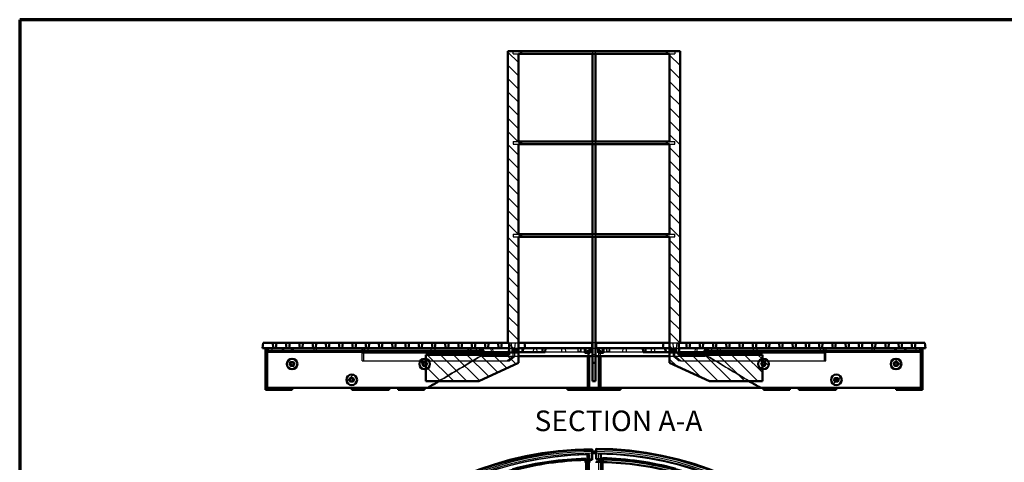
# Model space of a CAD drawing. Units: millimetres. Extents: x 0 to 658, y -40 to 410.
# Drawn here: x 10 to 344, y 260 to 410 of the extents above; entities that cross this region are included whole.
import ezdxf
from ezdxf.enums import TextEntityAlignment as Align
from ezdxf.lldxf.tags import DXFTag

# ---------------------------------------------------------------- set-up
doc = ezdxf.new("R2010")
doc.units = ezdxf.units.MM
for name, color, linetype in [('200191_-_CAST_IR', 7, 'Continuous'), ('200192_-_CAST_IR', 7, 'Continuous'), ('200194_-_CAST_IR', 7, 'Continuous'), ('700064_-_M12X60_', 7, 'Continuous'), ('Default', 7, 'Continuous'), ('Ø550_3_RINGE', 7, 'Continuous')]:
    doc.layers.add(name, color=color, linetype=linetype)
doc.styles.add('SEACAD_Solid_Edge_ISO', font='seiso.ttf')
tags = doc.linetypes.add('HIDDEN2', pattern=[4.7625, 3.175, -1.5875]).pattern_tags.tags
tags[6:7] = [DXFTag(74, 4), DXFTag(75, 0), DXFTag(340, '0'), DXFTag(46, 0.0), DXFTag(50, 0.0), DXFTag(44, 0.0), DXFTag(45, 0.0)]
tags[4:5] = [DXFTag(74, 4), DXFTag(75, 0), DXFTag(340, '0'), DXFTag(46, 0.0), DXFTag(50, 0.0), DXFTag(44, 0.0), DXFTag(45, 0.0)]

# ---------------------------------------------------------------- blocks, each defined once
blk = doc.blocks.new('SE')
at = {"layer": '200191_-_CAST_IR', "color": 7, "linetype": 'Continuous', "lineweight": 50}
for p, q in [((204.31, 264.1), (204.31, 263.91)), ((205.66, 264.09), (205.66, 264.28)), ((205.66, 264.09), (205.66, 260.87)), ((204.31, 260.69), (204.31, 263.91)), ((205.66, 260.68), (205.66, 260.87)), ((202.06, 259.56), (202.06, 260.46)), ((203.41, 260.49), (203.41, 259.59)), ((204.31, 260.69), (204.31, 260.5)), ((205.66, 259.59), (205.66, 259.78)), ((206.56, 259.77), (206.56, 260.67)), ((207.91, 260.64), (207.91, 259.74))]:
    blk.add_line(p, q, dxfattribs=at)
at = {"layer": '200191_-_CAST_IR', "color": 7, "linetype": 'HIDDEN2', "lineweight": 25}
for p, q in [((199.56, 262.41), (200.45, 262.45)), ((199.57, 262.17), (199.56, 262.41)), ((199.57, 262.11), (199.57, 262.17)), ((200.45, 262.45), (200.47, 262.21)), ((200.47, 262.21), (200.47, 262.15)), ((202.13, 260.98), (202.06, 260.91)), ((202.06, 260.46), (202.06, 260.91)), ((202.13, 191.47), (202.13, 260.98)), ((202.64, 262.23), (202.61, 262.2)), ((202.61, 188.58), (202.61, 262.2)), ((202.64, 260.4), (202.64, 262.23)), ((203.36, 262.24), (203.41, 262.29)), ((203.36, 262.24), (203.36, 189.36)), ((203.41, 262.29), (203.41, 260.49)), ((206.56, 260.67), (206.56, 262.47)), ((206.6, 262.42), (206.56, 262.47)), ((206.6, 189.54), (206.6, 262.42)), ((207.35, 262.38), (207.32, 262.41)), ((207.32, 262.41), (207.32, 260.58)), ((207.35, 262.38), (207.35, 188.76)), ((207.83, 261.16), (207.91, 261.09)), ((207.83, 261.16), (207.83, 191.65)), ((207.91, 261.09), (207.91, 260.64)), ((209.28, 262.4), (209.3, 262.64)), ((209.28, 262.34), (209.28, 262.4)), ((209.3, 262.64), (210.19, 262.6)), ((210.19, 262.6), (210.18, 262.36)), ((210.18, 262.36), (210.18, 262.3)), ((202.64, 260.4), (202.62, 260.4)), ((202.62, 260.4), (202.62, 259.5)), ((202.64, 260.4), (202.82, 260.4)), ((202.8, 260.4), (202.8, 259.5)), ((202.82, 259.5), (202.82, 260.4)), ((206.56, 256.17), (206.56, 259.77)), ((207.14, 259.68), (207.14, 260.58)), ((207.32, 260.58), (207.14, 260.58)), ((207.14, 259.68), (207.32, 259.68)), ((207.16, 260.58), (207.16, 259.68)), ((207.32, 260.58), (207.34, 260.58)), ((207.32, 259.68), (207.32, 225.96)), ((207.34, 259.68), (207.32, 259.68)), ((207.34, 260.58), (207.34, 259.68)), ((207.91, 259.74), (207.91, 256.14))]:
    blk.add_line(p, q, dxfattribs=at)
at = {"layer": '200191_-_CAST_IR', "color": 7, "linetype": 'Continuous', "lineweight": 50}
for centre, radius, start, end in [((204.98, 151.6), 112.5, 90.3438, 179.6562), ((204.98, 151.78), 112.5, 0.3438, 89.6562), ((204.98, 151.78), 112.31, 0.3444, 89.6556), ((204.98, 151.6), 112.31, 90.3444, 179.6556), ((204.98, 151.78), 109.09, 0.3545, 89.6455), ((204.98, 151.6), 109.09, 90.3545, 179.6455), ((204.98, 151.6), 108.9, 91.5391, 104.6449), ((204.98, 151.6), 108.9, 90.8287, 91.5391), ((204.98, 151.6), 108.9, 90.3551, 90.8287), ((204.98, 151.78), 108.9, 89.1713, 89.6449), ((204.98, 151.78), 108, 89.1644, 89.6419), ((204.98, 151.78), 108.9, 88.4609, 89.1713), ((204.98, 151.78), 108, 88.448, 89.1644), ((204.98, 151.78), 108.9, 75.3551, 88.4609), ((204.98, 151.78), 108, 75.3581, 88.448)]:
    blk.add_arc(centre, radius, start, end, dxfattribs=at)
at = {"layer": '200191_-_CAST_IR', "color": 7, "linetype": 'HIDDEN2', "lineweight": 25}
for centre, radius, start, end in [((204.98, 151.6), 110.63, 91.2253, 178.7747), ((204.98, 151.6), 110.7, 92.8033, 112.2132), ((204.98, 151.6), 109.35, 91.5328, 104.6463), ((204.98, 151.6), 109.42, 91.4947, 104.6095), ((204.98, 151.6), 110.64, 92.3373, 92.8034), ((204.98, 151.6), 110.7, 90.8152, 92.3374), ((204.98, 151.6), 110.65, 90.84, 91.2129), ((204.98, 151.78), 110.7, 87.7715, 89.1848), ((204.98, 151.78), 110.65, 88.7871, 89.16), ((204.98, 151.78), 110.63, 1.2253, 88.7747), ((204.98, 151.78), 109.42, 75.3905, 88.5053), ((204.98, 151.78), 109.35, 75.3537, 88.4672), ((204.98, 151.78), 110.64, 87.3056, 87.7717), ((204.98, 151.78), 110.7, 67.732, 87.3057)]:
    blk.add_arc(centre, radius, start, end, dxfattribs=at)
at = {"layer": '200192_-_CAST_IR', "color": 7, "linetype": 'HIDDEN2', "lineweight": 25}
for p, q in [((202.82, 262.73), (202.82, 190.19)), ((203.36, 190.22), (203.36, 262.74)), ((206.6, 190.22), (206.6, 262.74)), ((207.14, 262.73), (207.14, 190.19))]:
    blk.add_line(p, q, dxfattribs=at)
for radius, start, end in [(111.51, 90.3468, 179.63), (110.97, 90.3485, 179.6282), (111.51, 0.37, 89.6532), (110.97, 0.3718, 89.6515)]:
    blk.add_arc((204.98, 151.78), radius, start, end, dxfattribs=at)
at = {"layer": '200192_-_CAST_IR', "color": 7, "linetype": 'Continuous', "lineweight": 50}
for radius, start, end in [(111.51, 89.6532, 90.3468), (110.97, 89.6515, 90.3485)]:
    blk.add_arc((204.98, 151.78), radius, start, end, dxfattribs=at)
blk = doc.blocks.new('SE5')
at = {"layer": '200194_-_CAST_IR', "linetype": 'Continuous', "lineweight": 5}
h = blk.add_hatch(dxfattribs=at)
h.set_pattern_fill('LINE', scale=2, angle=135, style=0)
edge = h.paths.add_edge_path()
edge.add_ellipse((102.47, 293.05), major_axis=(1.8, 0), ratio=1, start_angle=0, end_angle=360)
edge = h.paths.add_edge_path()
edge.add_ellipse((102.47, 293.05), major_axis=(0.585, 0), ratio=1, start_angle=0, end_angle=360)
h = blk.add_hatch(dxfattribs=at)
h.set_pattern_fill('LINE', angle=135, style=0)
edge = h.paths.add_edge_path()
edge.add_ellipse((147.47, 293.05), major_axis=(1.8, 0), ratio=1, start_angle=0, end_angle=360)
edge = h.paths.add_edge_path()
edge.add_ellipse((147.47, 293.05), major_axis=(0.585, 0), ratio=1, start_angle=0, end_angle=360)
h = blk.add_hatch(dxfattribs=at)
h.set_pattern_fill('LINE', scale=2, angle=135, style=0)
edge = h.paths.add_edge_path()
edge.add_ellipse((262.49, 293.05), major_axis=(1.8, 0), ratio=1, start_angle=0, end_angle=360)
edge = h.paths.add_edge_path()
edge.add_ellipse((262.49, 293.05), major_axis=(0.585, 0), ratio=1, start_angle=0, end_angle=360)
h = blk.add_hatch(dxfattribs=at)
h.set_pattern_fill('LINE', angle=135, style=0)
edge = h.paths.add_edge_path()
edge.add_ellipse((307.49, 293.05), major_axis=(1.8, 0), ratio=1, start_angle=0, end_angle=360)
edge = h.paths.add_edge_path()
edge.add_ellipse((307.49, 293.05), major_axis=(0.585, 0), ratio=1, start_angle=0, end_angle=360)
h = blk.add_hatch(dxfattribs=at)
h.set_pattern_fill('LINE', angle=45, style=0)
edge = h.paths.add_edge_path()
edge.add_ellipse((122.72, 287.65), major_axis=(1.8, 0), ratio=1, start_angle=0, end_angle=360)
edge = h.paths.add_edge_path()
edge.add_ellipse((122.72, 287.65), major_axis=(0.585, 0), ratio=1, start_angle=0, end_angle=360)
h = blk.add_hatch(dxfattribs=at)
h.set_pattern_fill('LINE', scale=2, angle=45, style=0)
edge = h.paths.add_edge_path()
edge.add_ellipse((287.24, 287.65), major_axis=(1.8, 0), ratio=1, start_angle=0, end_angle=360)
edge = h.paths.add_edge_path()
edge.add_ellipse((287.24, 287.65), major_axis=(0.585, 0), ratio=1, start_angle=0, end_angle=360)
at = {"layer": '700064_-_M12X60_', "linetype": 'Continuous', "lineweight": 5}
h = blk.add_hatch(dxfattribs=at)
h.set_pattern_fill('LINE', angle=135, style=0)
edge = h.paths.add_edge_path()
edge.add_ellipse((102.47, 293.05), major_axis=(0.54, 0), ratio=1, start_angle=0, end_angle=360)
h = blk.add_hatch(dxfattribs=at)
h.set_pattern_fill('LINE', scale=2, angle=135, style=0)
edge = h.paths.add_edge_path()
edge.add_ellipse((147.47, 293.05), major_axis=(0.54, 0), ratio=1, start_angle=0, end_angle=360)
h = blk.add_hatch(dxfattribs=at)
h.set_pattern_fill('LINE', scale=2, angle=135, style=0)
edge = h.paths.add_edge_path()
edge.add_ellipse((262.49, 293.05), major_axis=(0.54, 0), ratio=1, start_angle=0, end_angle=360)
h = blk.add_hatch(dxfattribs=at)
h.set_pattern_fill('LINE', scale=2, angle=135, style=0)
edge = h.paths.add_edge_path()
edge.add_ellipse((307.49, 293.05), major_axis=(0.54, 0), ratio=1, start_angle=0, end_angle=360)
h = blk.add_hatch(dxfattribs=at)
h.set_pattern_fill('LINE', angle=45, style=0)
edge = h.paths.add_edge_path()
edge.add_ellipse((122.72, 287.65), major_axis=(0.54, 0), ratio=1, start_angle=0, end_angle=360)
h = blk.add_hatch(dxfattribs=at)
h.set_pattern_fill('LINE', angle=135, style=0)
edge = h.paths.add_edge_path()
edge.add_ellipse((287.24, 287.65), major_axis=(0.54, 0), ratio=1, start_angle=0, end_angle=360)
at = {"layer": 'Ø550_3_RINGE', "linetype": 'Continuous', "lineweight": 5}
h = blk.add_hatch(dxfattribs=at)
h.set_pattern_fill('ANSI31', angle=90, style=0)
h.paths.add_polyline_path([(180.23, 367.75), (180.23, 368.65), (179.33, 368.65), (179.33, 398.35), (180.23, 398.35), (180.23, 399.25), (175.73, 399.25), (175.73, 300.25), (176.18, 300.25), (176.18, 296.2), (147.83, 296.2), (147.83, 287.2), (165.83, 287.2), (179.33, 293.49), (179.33, 336.25), (180.23, 336.25), (180.23, 337.15), (179.33, 337.15), (179.33, 367.75)])
h = blk.add_hatch(dxfattribs=at)
h.set_pattern_fill('ANSI31', angle=90, style=0)
h.paths.add_polyline_path([(229.73, 368.65), (229.73, 367.75), (230.63, 367.75), (230.63, 337.15), (229.73, 337.15), (229.73, 336.25), (230.63, 336.25), (230.63, 293.49), (244.13, 287.2), (262.13, 287.2), (262.13, 296.2), (233.78, 296.2), (233.78, 300.25), (234.23, 300.25), (234.23, 399.25), (229.73, 399.25), (229.73, 398.35), (230.63, 398.35), (230.63, 368.65)])
at = {"layer": '200191_-_CAST_IR', "color": 7, "linetype": 'Continuous', "lineweight": 50}
for p, q in [((92.67, 300.25), (92.48, 298.45)), ((92.48, 298.45), (96.08, 298.45)), ((92.67, 300.25), (95.89, 300.25)), ((94.12, 297.5), (94.12, 298.45)), ((94.34, 297.55), (94.29, 298.45)), ((166.51, 297.55), (94.34, 297.55)), ((94.35, 297.5), (94.35, 297.55)), ((95.89, 300.25), (97.17, 300.25)), ((96.08, 298.45), (95.89, 300.25)), ((96.08, 298.45), (96.09, 298.45)), ((96.98, 298.45), (96.09, 298.45)), ((96.18, 297.55), (96.18, 297.5)), ((97.17, 300.25), (96.98, 298.45)), ((96.98, 298.45), (100.58, 298.45)), ((97.08, 297.5), (97.08, 297.55)), ((97.17, 300.25), (100.39, 300.25)), ((100.39, 300.25), (101.67, 300.25)), ((100.58, 298.45), (100.39, 300.25)), ((100.58, 298.45), (100.59, 298.45)), ((101.48, 298.45), (100.59, 298.45)), ((101.67, 300.25), (101.48, 298.45)), ((101.48, 298.45), (105.08, 298.45)), ((101.67, 300.25), (104.89, 300.25)), ((104.89, 300.25), (106.17, 300.25)), ((105.08, 298.45), (104.89, 300.25)), ((105.08, 298.45), (105.09, 298.45)), ((105.98, 298.45), (105.09, 298.45)), ((106.17, 300.25), (105.98, 298.45)), ((105.98, 298.45), (109.58, 298.45)), ((106.17, 300.25), (109.39, 300.25)), ((109.39, 300.25), (110.67, 300.25)), ((109.58, 298.45), (109.39, 300.25)), ((109.58, 298.45), (109.59, 298.45)), ((110.48, 298.45), (109.59, 298.45)), ((110.67, 300.25), (110.48, 298.45)), ((110.48, 298.45), (114.08, 298.45)), ((110.67, 300.25), (113.89, 300.25)), ((113.89, 300.25), (115.17, 300.25)), ((114.08, 298.45), (113.89, 300.25)), ((114.08, 298.45), (114.09, 298.45)), ((114.98, 298.45), (114.09, 298.45)), ((115.17, 300.25), (114.98, 298.45)), ((114.98, 298.45), (118.58, 298.45)), ((115.17, 300.25), (118.39, 300.25)), ((118.39, 300.25), (119.67, 300.25)), ((118.58, 298.45), (118.39, 300.25)), ((118.58, 298.45), (118.59, 298.45)), ((119.48, 298.45), (118.59, 298.45)), ((119.67, 300.25), (119.48, 298.45)), ((119.48, 298.45), (123.08, 298.45)), ((119.67, 300.25), (122.89, 300.25)), ((122.89, 300.25), (124.17, 300.25)), ((123.08, 298.45), (122.89, 300.25)), ((123.08, 298.45), (123.1, 298.45)), ((123.98, 298.45), (123.1, 298.45)), ((124.17, 300.25), (123.98, 298.45)), ((123.98, 298.45), (127.58, 298.45)), ((124.17, 300.25), (127.39, 300.25)), ((127.39, 300.25), (128.67, 300.25)), ((127.58, 298.45), (127.39, 300.25)), ((127.58, 298.45), (127.6, 298.45)), ((128.48, 298.45), (127.6, 298.45)), ((128.67, 300.25), (128.48, 298.45)), ((128.48, 298.45), (132.08, 298.45)), ((128.67, 300.25), (131.89, 300.25)), ((130.8, 297.55), (130.8, 297.5)), ((131.7, 297.5), (131.7, 297.55)), ((131.89, 300.25), (133.17, 300.25)), ((132.08, 298.45), (131.89, 300.25)), ((132.08, 298.45), (132.1, 298.45)), ((132.98, 298.45), (132.1, 298.45)), ((133.17, 300.25), (132.98, 298.45)), ((132.98, 298.45), (136.58, 298.45)), ((133.17, 300.25), (136.39, 300.25)), ((136.39, 300.25), (137.67, 300.25)), ((136.58, 298.45), (136.39, 300.25)), ((136.58, 298.45), (136.6, 298.45)), ((137.48, 298.45), (136.6, 298.45)), ((137.67, 300.25), (137.48, 298.45)), ((137.48, 298.45), (141.08, 298.45)), ((137.67, 300.25), (140.89, 300.25)), ((140.89, 300.25), (142.17, 300.25)), ((141.08, 298.45), (140.89, 300.25)), ((141.08, 298.45), (141.1, 298.45)), ((141.98, 298.45), (141.1, 298.45)), ((142.17, 300.25), (141.98, 298.45)), ((141.98, 298.45), (145.58, 298.45)), ((142.17, 300.25), (145.39, 300.25)), ((145.39, 300.25), (146.67, 300.25)), ((145.58, 298.45), (145.39, 300.25)), ((145.58, 298.45), (145.6, 298.45)), ((146.48, 298.45), (145.6, 298.45)), ((146.67, 300.25), (146.48, 298.45)), ((146.48, 298.45), (150.08, 298.45)), ((146.67, 300.25), (149.9, 300.25)), ((149.9, 300.25), (151.17, 300.25)), ((150.08, 298.45), (149.9, 300.25)), ((150.08, 298.45), (150.1, 298.45)), ((150.98, 298.45), (150.1, 298.45)), ((151.17, 300.25), (150.98, 298.45)), ((150.98, 298.45), (154.58, 298.45)), ((151.17, 300.25), (154.4, 300.25)), ((154.4, 300.25), (155.67, 300.25)), ((154.58, 298.45), (154.4, 300.25)), ((154.58, 298.45), (154.6, 298.45)), ((155.48, 298.45), (154.6, 298.45)), ((155.67, 300.25), (155.48, 298.45)), ((155.48, 298.45), (159.09, 298.45)), ((155.67, 300.25), (158.9, 300.25)), ((158.9, 300.25), (160.17, 300.25)), ((159.09, 298.45), (158.9, 300.25)), ((159.09, 298.45), (159.11, 298.45)), ((159.99, 298.45), (159.11, 298.45)), ((160.17, 300.25), (159.99, 298.45)), ((159.99, 298.45), (163.59, 298.45)), ((160.17, 300.25), (163.4, 300.25)), ((163.4, 300.25), (164.68, 300.25)), ((163.59, 298.45), (163.4, 300.25)), ((163.59, 298.45), (163.61, 298.45)), ((164.49, 298.45), (163.61, 298.45)), ((164.68, 300.25), (164.49, 298.45)), ((164.49, 298.45), (168.09, 298.45)), ((164.68, 300.25), (167.9, 300.25)), ((164.95, 297.55), (164.95, 297.5)), ((165.85, 297.5), (165.85, 297.55)), ((167.9, 300.25), (169.18, 300.25)), ((168.09, 298.45), (167.9, 300.25)), ((168.09, 298.45), (168.11, 298.45)), ((168.99, 298.45), (168.11, 298.45)), ((169.18, 300.25), (168.99, 298.45)), ((168.99, 298.45), (172.59, 298.45)), ((169.18, 300.25), (172.4, 300.25)), ((172.4, 300.25), (173.68, 300.25)), ((172.59, 298.45), (172.4, 300.25)), ((172.59, 298.45), (172.62, 298.45)), ((173.49, 298.45), (172.62, 298.45)), ((173.68, 300.25), (173.49, 298.45)), ((173.49, 298.45), (176.18, 298.45)), ((173.68, 300.25), (175.73, 300.25)), ((179.33, 300.25), (181.4, 300.25)), ((179.33, 298.45), (181.59, 298.45)), ((180.67, 297.1), (180.73, 298.45)), ((180.78, 297.1), (180.86, 298.45)), ((181.4, 300.25), (204.31, 300.25)), ((181.59, 298.45), (181.4, 300.25)), ((181.59, 298.45), (204.31, 298.45)), ((187.49, 297.1), (187.49, 298.45)), ((188.34, 297.1), (188.44, 298.45)), ((202.13, 297.1), (202.06, 298.45)), ((203.33, 297.1), (203.41, 298.45)), ((204.31, 300.25), (204.31, 298.45)), ((205.66, 300.25), (228.56, 300.25)), ((205.66, 298.45), (205.66, 300.25)), ((205.66, 298.45), (228.37, 298.45)), ((206.63, 297.1), (206.56, 298.45)), ((207.83, 297.1), (207.91, 298.45)), ((221.62, 297.1), (221.52, 298.45)), ((222.47, 297.1), (222.47, 298.45)), ((228.56, 300.25), (228.37, 298.45)), ((228.37, 298.45), (230.63, 298.45)), ((228.56, 300.25), (230.63, 300.25)), ((229.18, 297.1), (229.1, 298.45)), ((229.3, 297.1), (229.23, 298.45)), ((233.78, 298.45), (236.47, 298.45)), ((234.23, 300.25), (236.28, 300.25)), ((236.28, 300.25), (237.56, 300.25)), ((236.47, 298.45), (236.28, 300.25)), ((237.34, 298.45), (236.47, 298.45)), ((237.34, 298.45), (237.37, 298.45)), ((237.56, 300.25), (237.37, 298.45)), ((237.37, 298.45), (240.97, 298.45)), ((237.56, 300.25), (240.78, 300.25)), ((240.78, 300.25), (242.06, 300.25)), ((240.97, 298.45), (240.78, 300.25)), ((241.85, 298.45), (240.97, 298.45)), ((241.85, 298.45), (241.87, 298.45)), ((242.06, 300.25), (241.87, 298.45)), ((241.87, 298.45), (245.47, 298.45)), ((242.06, 300.25), (245.29, 300.25)), ((315.62, 297.55), (243.45, 297.55)), ((244.11, 297.5), (244.11, 297.55)), ((245.01, 297.55), (245.01, 297.5)), ((245.29, 300.25), (246.56, 300.25)), ((245.47, 298.45), (245.29, 300.25)), ((246.35, 298.45), (245.47, 298.45)), ((246.35, 298.45), (246.37, 298.45)), ((246.56, 300.25), (246.37, 298.45)), ((246.37, 298.45), (249.98, 298.45)), ((246.56, 300.25), (249.79, 300.25)), ((249.79, 300.25), (251.06, 300.25)), ((249.98, 298.45), (249.79, 300.25)), ((250.85, 298.45), (249.98, 298.45)), ((250.85, 298.45), (250.88, 298.45)), ((251.06, 300.25), (250.88, 298.45)), ((250.88, 298.45), (254.48, 298.45)), ((251.06, 300.25), (254.29, 300.25)), ((254.29, 300.25), (255.56, 300.25)), ((254.48, 298.45), (254.29, 300.25)), ((255.36, 298.45), (254.48, 298.45)), ((255.36, 298.45), (255.38, 298.45)), ((255.56, 300.25), (255.38, 298.45)), ((255.38, 298.45), (258.98, 298.45)), ((255.56, 300.25), (258.79, 300.25)), ((258.79, 300.25), (260.07, 300.25)), ((258.98, 298.45), (258.79, 300.25)), ((259.86, 298.45), (258.98, 298.45)), ((259.86, 298.45), (259.88, 298.45)), ((260.07, 300.25), (259.88, 298.45)), ((259.88, 298.45), (263.48, 298.45)), ((260.07, 300.25), (263.29, 300.25)), ((263.29, 300.25), (264.57, 300.25)), ((263.48, 298.45), (263.29, 300.25)), ((264.36, 298.45), (263.48, 298.45)), ((264.36, 298.45), (264.38, 298.45)), ((264.57, 300.25), (264.38, 298.45)), ((264.38, 298.45), (267.98, 298.45)), ((264.57, 300.25), (267.79, 300.25)), ((267.79, 300.25), (269.07, 300.25)), ((267.98, 298.45), (267.79, 300.25)), ((268.86, 298.45), (267.98, 298.45)), ((268.86, 298.45), (268.88, 298.45)), ((269.07, 300.25), (268.88, 298.45)), ((268.88, 298.45), (272.48, 298.45)), ((269.07, 300.25), (272.29, 300.25)), ((272.29, 300.25), (273.57, 300.25)), ((272.48, 298.45), (272.29, 300.25)), ((273.36, 298.45), (272.48, 298.45)), ((273.36, 298.45), (273.38, 298.45)), ((273.57, 300.25), (273.38, 298.45)), ((273.38, 298.45), (276.98, 298.45)), ((273.57, 300.25), (276.79, 300.25)), ((276.79, 300.25), (278.07, 300.25)), ((276.98, 298.45), (276.79, 300.25)), ((277.86, 298.45), (276.98, 298.45)), ((277.86, 298.45), (277.88, 298.45)), ((278.07, 300.25), (277.88, 298.45)), ((277.88, 298.45), (281.48, 298.45)), ((278.07, 300.25), (281.29, 300.25)), ((278.26, 297.5), (278.26, 297.55)), ((279.16, 297.55), (279.16, 297.5)), ((281.48, 298.45), (281.29, 300.25)), ((281.3, 300.25), (282.57, 300.25)), ((282.36, 298.45), (281.48, 298.45)), ((282.36, 298.45), (282.38, 298.45)), ((282.57, 300.25), (282.38, 298.45)), ((282.38, 298.45), (285.98, 298.45)), ((282.57, 300.25), (285.79, 300.25)), ((285.79, 300.25), (287.07, 300.25)), ((285.98, 298.45), (285.79, 300.25)), ((286.87, 298.45), (285.98, 298.45)), ((286.87, 298.45), (286.88, 298.45)), ((287.07, 300.25), (286.88, 298.45)), ((286.88, 298.45), (290.48, 298.45)), ((287.07, 300.25), (290.29, 300.25)), ((290.29, 300.25), (291.57, 300.25)), ((290.48, 298.45), (290.29, 300.25)), ((291.37, 298.45), (290.48, 298.45)), ((291.37, 298.45), (291.38, 298.45)), ((291.57, 300.25), (291.38, 298.45)), ((291.38, 298.45), (294.98, 298.45)), ((291.57, 300.25), (294.79, 300.25)), ((294.79, 300.25), (296.07, 300.25)), ((294.98, 298.45), (294.79, 300.25)), ((295.87, 298.45), (294.98, 298.45)), ((295.87, 298.45), (295.88, 298.45)), ((296.07, 300.25), (295.88, 298.45)), ((295.88, 298.45), (299.48, 298.45)), ((296.07, 300.25), (299.29, 300.25)), ((299.29, 300.25), (300.57, 300.25)), ((299.48, 298.45), (299.29, 300.25)), ((300.37, 298.45), (299.48, 298.45)), ((300.37, 298.45), (300.38, 298.45)), ((300.57, 300.25), (300.38, 298.45)), ((300.38, 298.45), (303.98, 298.45)), ((300.57, 300.25), (303.79, 300.25)), ((303.79, 300.25), (305.07, 300.25)), ((303.98, 298.45), (303.79, 300.25)), ((304.87, 298.45), (303.98, 298.45)), ((304.87, 298.45), (304.88, 298.45)), ((305.07, 300.25), (304.88, 298.45)), ((304.88, 298.45), (308.48, 298.45)), ((305.07, 300.25), (308.29, 300.25)), ((308.29, 300.25), (309.57, 300.25)), ((308.48, 298.45), (308.29, 300.25)), ((309.37, 298.45), (308.48, 298.45)), ((309.37, 298.45), (309.38, 298.45)), ((309.57, 300.25), (309.38, 298.45)), ((309.38, 298.45), (312.98, 298.45)), ((309.57, 300.25), (312.79, 300.25)), ((312.98, 298.45), (312.79, 300.25)), ((312.79, 300.25), (314.07, 300.25)), ((312.88, 297.5), (312.88, 297.55)), ((313.87, 298.45), (312.98, 298.45)), ((313.78, 297.55), (313.78, 297.5)), ((313.87, 298.45), (313.88, 298.45)), ((314.07, 300.25), (313.88, 298.45)), ((313.88, 298.45), (317.48, 298.45)), ((314.07, 300.25), (317.29, 300.25)), ((315.61, 297.55), (315.61, 297.5)), ((315.62, 297.55), (315.67, 298.45)), ((315.83, 297.5), (315.83, 298.45)), ((317.48, 298.45), (317.29, 300.25)), ((167.25, 297.1), (168, 297.1)), ((176.18, 297.1), (168, 297.1)), ((180.67, 297.1), (179.33, 297.1)), ((180.78, 297.1), (180.67, 297.1)), ((180.78, 297.1), (187.49, 297.1)), ((187.49, 297.1), (188.34, 297.1)), ((202.13, 297.1), (201.83, 297.1)), ((203.33, 297.1), (202.13, 297.1)), ((207.83, 297.1), (206.63, 297.1)), ((208.13, 297.1), (207.83, 297.1)), ((221.62, 297.1), (222.47, 297.1)), ((222.47, 297.1), (229.18, 297.1)), ((229.3, 297.1), (229.18, 297.1)), ((230.63, 297.1), (229.3, 297.1)), ((241.96, 297.1), (233.78, 297.1)), ((241.96, 297.1), (242.71, 297.1))]:
    blk.add_line(p, q, dxfattribs=at)
at = {"layer": '200191_-_CAST_IR', "color": 7, "linetype": 'HIDDEN2', "lineweight": 25}
for p, q in [((94.12, 297.37), (94.12, 297.5)), ((94.16, 297.37), (94.16, 298.45)), ((94.38, 297.1), (94.35, 297.5)), ((94.42, 297.37), (94.36, 298.45)), ((94.4, 298.45), (94.46, 297.37)), ((95.6, 297.1), (95.67, 298.45)), ((96.18, 297.5), (96.18, 297.12)), ((97.08, 297.12), (97.08, 297.5)), ((99.1, 297.1), (99.18, 298.45)), ((99.53, 298.45), (99.48, 297.1)), ((102.32, 297.37), (102.32, 298.45)), ((102.59, 297.37), (102.54, 298.45)), ((102.67, 297.37), (102.67, 298.45)), ((102.88, 298.45), (102.93, 297.37)), ((109.85, 297.1), (109.94, 298.45)), ((110.62, 298.45), (110.59, 297.1)), ((126.26, 297.37), (126.26, 298.45)), ((126.46, 297.37), (126.42, 298.45)), ((126.9, 297.37), (126.9, 298.45)), ((127.06, 298.45), (127.1, 297.37)), ((127.18, 297.1), (127.18, 298.45)), ((128.14, 298.45), (128.04, 297.1)), ((130.8, 297.5), (130.8, 297.12)), ((131.7, 297.12), (131.7, 297.5)), ((149.63, 297.1), (149.72, 298.45)), ((150.89, 298.45), (150.92, 297.1)), ((162.21, 297.37), (162.21, 298.45)), ((162.32, 297.37), (162.3, 298.45)), ((163.04, 297.37), (163.04, 298.45)), ((163.13, 298.45), (163.15, 297.37)), ((164.95, 297.5), (164.95, 297.12)), ((165.11, 297.1), (165.04, 298.45)), ((165.85, 297.12), (165.85, 297.5)), ((166.13, 298.45), (166.18, 297.1)), ((166.32, 297.1), (166.4, 298.45)), ((166.57, 297.1), (166.48, 298.45)), ((167.22, 297.55), (166.51, 297.55)), ((169.97, 298.45), (170, 297.1)), ((170.74, 297.1), (170.64, 298.45)), ((175.94, 297.1), (176.03, 298.45)), ((176.18, 300.25), (176.9, 300.25)), ((176.18, 298.45), (177.09, 298.45)), ((176.19, 298.45), (176.29, 297.1)), ((176.9, 300.25), (178.18, 300.25)), ((177.09, 298.45), (176.9, 300.25)), ((177.09, 298.45), (177.12, 298.45)), ((177.99, 298.45), (177.12, 298.45)), ((177.15, 297.1), (177.15, 298.45)), ((177.15, 297.1), (177.15, 298.45)), ((177.33, 298.45), (177.38, 297.1)), ((178.18, 300.25), (177.99, 298.45)), ((177.99, 298.45), (179.33, 298.45)), ((178.1, 298.45), (178, 297.1)), ((178.18, 300.25), (179.33, 300.25)), ((184.38, 298.45), (184.35, 297.1)), ((185.64, 297.1), (185.55, 298.45)), ((193.97, 298.45), (193.92, 297.1)), ((195.36, 297.1), (195.27, 298.45)), ((199.56, 297.37), (199.56, 298.45)), ((199.57, 297.37), (199.57, 298.45)), ((200.45, 297.37), (200.45, 298.45)), ((200.47, 298.45), (200.47, 297.37)), ((202.64, 297.55), (202.63, 297.32)), ((203.36, 297.55), (202.64, 297.55)), ((202.8, 297.12), (202.82, 297.55)), ((207.32, 297.55), (206.6, 297.55)), ((207.16, 297.12), (207.14, 297.55)), ((207.33, 297.32), (207.32, 297.55)), ((209.28, 297.37), (209.28, 298.45)), ((209.3, 297.37), (209.3, 298.45)), ((210.18, 298.45), (210.18, 297.37)), ((210.19, 297.37), (210.19, 298.45)), ((214.69, 298.45), (214.6, 297.1)), ((216.04, 297.1), (215.99, 298.45)), ((224.41, 298.45), (224.32, 297.1)), ((225.61, 297.1), (225.58, 298.45)), ((230.63, 300.25), (231.78, 300.25)), ((230.63, 298.45), (231.97, 298.45)), ((231.78, 300.25), (233.06, 300.25)), ((231.97, 298.45), (231.78, 300.25)), ((231.96, 297.1), (231.86, 298.45)), ((232.84, 298.45), (231.97, 298.45)), ((232.58, 297.1), (232.63, 298.45)), ((232.81, 298.45), (232.81, 297.1)), ((232.81, 298.45), (232.81, 297.1)), ((232.84, 298.45), (232.87, 298.45)), ((233.06, 300.25), (232.87, 298.45)), ((232.87, 298.45), (233.78, 298.45)), ((233.06, 300.25), (233.78, 300.25)), ((233.67, 297.1), (233.77, 298.45)), ((233.93, 298.45), (234.02, 297.1)), ((239.32, 298.45), (239.22, 297.1)), ((239.96, 297.1), (239.99, 298.45)), ((243.45, 297.55), (242.74, 297.55)), ((243.48, 298.45), (243.39, 297.1)), ((243.64, 297.1), (243.56, 298.45)), ((243.78, 297.1), (243.83, 298.45)), ((244.11, 297.12), (244.11, 297.5)), ((244.85, 297.1), (244.92, 298.45)), ((245.01, 297.5), (245.01, 297.12)), ((246.91, 297.37), (246.93, 298.45)), ((247.02, 297.37), (247.02, 298.45)), ((247.76, 298.45), (247.74, 297.37)), ((247.85, 297.37), (247.85, 298.45)), ((259.04, 297.1), (259.07, 298.45)), ((260.24, 298.45), (260.34, 297.1)), ((278.26, 297.12), (278.26, 297.5)), ((279.16, 297.5), (279.16, 297.12)), ((281.92, 297.1), (281.82, 298.45)), ((282.78, 298.45), (282.78, 297.1)), ((282.93, 297.37), (282.97, 298.45)), ((283.13, 297.37), (283.13, 298.45)), ((283.61, 298.45), (283.57, 297.37)), ((283.77, 297.37), (283.77, 298.45)), ((299.37, 297.1), (299.34, 298.45)), ((300.02, 298.45), (300.11, 297.1)), ((307.07, 297.37), (307.12, 298.45)), ((307.33, 297.37), (307.33, 298.45)), ((307.46, 298.45), (307.41, 297.37)), ((307.68, 297.37), (307.68, 298.45)), ((310.48, 297.1), (310.43, 298.45)), ((310.78, 298.45), (310.86, 297.1)), ((312.88, 297.12), (312.88, 297.5)), ((313.78, 297.5), (313.78, 297.12)), ((314.36, 297.1), (314.29, 298.45)), ((315.49, 297.37), (315.55, 298.45)), ((315.59, 298.45), (315.53, 297.37)), ((315.61, 297.5), (315.58, 297.1)), ((315.79, 297.37), (315.79, 298.45)), ((315.83, 297.37), (315.83, 297.5)), ((94.42, 297.37), (94.12, 297.37)), ((94.38, 297.1), (167.25, 297.1)), ((94.42, 297.37), (94.46, 297.37)), ((96.18, 297.13), (97.08, 297.13)), ((96.18, 297.12), (97.08, 297.12)), ((102.59, 297.37), (102.32, 297.37)), ((102.59, 297.37), (102.93, 297.37)), ((126.46, 297.37), (126.26, 297.37)), ((126.46, 297.37), (127.1, 297.37)), ((130.8, 297.13), (131.7, 297.13)), ((130.8, 297.12), (131.7, 297.12)), ((162.32, 297.37), (162.21, 297.37)), ((162.32, 297.37), (163.15, 297.37)), ((164.95, 297.13), (165.85, 297.13)), ((164.95, 297.12), (165.85, 297.12)), ((179.33, 297.1), (176.18, 297.1)), ((201.83, 297.1), (188.34, 297.1)), ((199.57, 297.37), (199.56, 297.37)), ((199.57, 297.37), (200.47, 297.37)), ((202.63, 297.32), (202.61, 297.1)), ((202.8, 297.12), (202.62, 297.13)), ((207.16, 297.12), (207.34, 297.13)), ((207.35, 297.1), (207.33, 297.32)), ((221.62, 297.1), (208.13, 297.1)), ((209.28, 297.37), (210.18, 297.37)), ((210.19, 297.37), (210.18, 297.37)), ((233.78, 297.1), (230.63, 297.1)), ((242.71, 297.1), (315.58, 297.1)), ((245.01, 297.13), (244.11, 297.13)), ((245.01, 297.12), (244.11, 297.12)), ((246.91, 297.37), (247.74, 297.37)), ((247.85, 297.37), (247.74, 297.37)), ((279.16, 297.13), (278.26, 297.13)), ((279.16, 297.12), (278.26, 297.12)), ((282.93, 297.37), (283.57, 297.37)), ((283.77, 297.37), (283.57, 297.37)), ((307.07, 297.37), (307.41, 297.37)), ((307.68, 297.37), (307.41, 297.37)), ((313.78, 297.13), (312.88, 297.13)), ((313.78, 297.12), (312.88, 297.12)), ((315.49, 297.37), (315.53, 297.37)), ((315.83, 297.37), (315.53, 297.37))]:
    blk.add_line(p, q, dxfattribs=at)
at = {"layer": '200191_-_CAST_IR', "color": 7, "linetype": 'Continuous', "lineweight": 50}
for centre, start, end in [((167.22, 297.1), 30, 90), ((242.74, 297.1), 90, 150), ((168, 297.55), 210, 270), ((241.96, 297.55), 270, 330)]:
    blk.add_arc(centre, 0.45, start, end, dxfattribs=at)
at = {"layer": '200192_-_CAST_IR', "color": 7, "linetype": 'Continuous', "lineweight": 50}
for p, q in [((93.47, 284.95), (93.47, 298.45)), ((94.01, 298.45), (94.01, 284.95)), ((94.02, 284.95), (94.02, 297.5)), ((94.02, 297.5), (166.51, 297.5)), ((166.51, 296.2), (166.51, 298.45)), ((167.23, 298.45), (167.23, 296.2)), ((167.25, 296.83), (167.25, 298.45)), ((201.83, 296.83), (201.83, 298.45)), ((203.36, 297.5), (203.36, 296.83)), ((203.63, 296.83), (203.63, 298.45)), ((204.31, 298.45), (204.44, 298.45)), ((205.52, 298.45), (205.66, 298.45)), ((206.33, 296.83), (206.33, 298.45)), ((206.6, 296.83), (206.6, 297.5)), ((208.13, 296.83), (208.13, 298.45)), ((242.71, 296.83), (242.71, 298.45)), ((242.73, 296.2), (242.73, 298.45)), ((243.45, 298.45), (243.45, 296.2)), ((315.94, 297.5), (243.45, 297.5)), ((315.94, 284.95), (315.94, 297.5)), ((315.95, 284.95), (315.95, 298.45)), ((316.49, 298.45), (316.49, 284.23)), ((167.36, 296.83), (167.25, 296.83)), ((167.36, 296.83), (167.36, 297.1)), ((179.33, 295.75), (204.44, 295.75)), ((203.63, 296.83), (201.83, 296.83)), ((202.82, 297.1), (202.82, 296.83)), ((202.82, 295.75), (202.82, 284.95)), ((203.36, 284.95), (203.36, 295.75)), ((205.52, 295.75), (230.63, 295.75)), ((206.33, 296.83), (208.13, 296.83)), ((206.6, 284.95), (206.6, 295.75)), ((207.14, 297.1), (207.14, 296.83)), ((207.14, 295.75), (207.14, 284.95)), ((242.6, 296.83), (242.6, 297.1)), ((242.6, 296.83), (242.71, 296.83)), ((93.47, 284.23), (93.47, 284.95)), ((93.47, 284.23), (102.47, 284.23)), ((94.01, 284.95), (102.47, 284.95)), ((102.47, 284.95), (138.47, 284.95)), ((102.47, 284.95), (102.47, 284.95)), ((102.47, 284.23), (102.47, 284.95)), ((102.47, 284.23), (102.48, 284.23)), ((102.48, 284.23), (102.48, 284.95)), ((122.77, 284.23), (122.77, 284.95)), ((129.06, 284.23), (122.77, 284.23)), ((129.06, 284.23), (129.06, 284.95)), ((135.42, 284.23), (129.06, 284.23)), ((135.42, 284.23), (135.42, 284.95)), ((138.47, 284.95), (147.47, 284.95)), ((138.47, 284.23), (138.47, 284.95)), ((138.47, 284.23), (147.47, 284.23)), ((147.47, 284.95), (148.53, 284.95)), ((147.47, 284.23), (147.47, 284.95)), ((148.53, 284.95), (148.55, 284.95)), ((148.55, 284.95), (195.98, 284.95)), ((195.98, 284.95), (196, 284.95)), ((195.98, 284.23), (195.98, 284.95)), ((195.98, 284.23), (196, 284.23)), ((196, 284.95), (202.82, 284.95)), ((196, 284.23), (196, 284.95)), ((196, 284.23), (214, 284.23)), ((202.82, 284.95), (203.36, 284.95)), ((203.36, 284.95), (206.6, 284.95)), ((206.6, 284.95), (207.14, 284.95)), ((207.14, 284.95), (214, 284.95)), ((213.98, 284.95), (261.41, 284.95)), ((214, 284.23), (214, 284.95)), ((261.41, 284.95), (261.43, 284.95)), ((262.49, 284.95), (261.43, 284.95)), ((271.49, 284.95), (262.49, 284.95)), ((262.49, 284.23), (262.49, 284.95)), ((271.49, 284.23), (262.49, 284.23)), ((307.49, 284.95), (271.49, 284.95)), ((271.49, 284.23), (271.49, 284.95)), ((274.54, 284.23), (274.54, 284.95)), ((280.9, 284.23), (274.54, 284.23)), ((280.9, 284.23), (280.9, 284.95)), ((287.19, 284.23), (280.9, 284.23)), ((287.19, 284.23), (287.19, 284.95)), ((307.49, 284.23), (307.49, 284.95)), ((315.95, 284.95), (307.49, 284.95)), ((316.49, 284.23), (307.49, 284.23))]:
    blk.add_line(p, q, dxfattribs=at)
at = {"layer": '200192_-_CAST_IR', "color": 7, "linetype": 'HIDDEN2', "lineweight": 25}
for p, q in [((94.03, 284.95), (94.03, 297.5)), ((166.51, 297.5), (166.54, 297.5)), ((166.53, 296.83), (166.53, 298.45)), ((166.54, 297.5), (166.57, 297.5)), ((166.54, 296.83), (166.54, 297.5)), ((166.57, 297.5), (166.57, 296.83)), ((166.63, 296.83), (166.63, 298.45)), ((167.36, 297.1), (167.36, 298.45)), ((177.15, 296.83), (177.15, 298.45)), ((177.65, 298.45), (177.65, 296.83)), ((178.42, 296.83), (178.42, 298.45)), ((178.93, 296.83), (178.93, 298.45)), ((202.82, 297.5), (202.82, 297.1)), ((202.82, 297.5), (203.36, 297.5)), ((204.44, 298.45), (205.52, 298.45)), ((206.6, 297.5), (207.14, 297.5)), ((207.14, 297.5), (207.14, 297.1)), ((231.03, 296.83), (231.03, 298.45)), ((231.54, 296.83), (231.54, 298.45)), ((232.31, 296.83), (232.31, 298.45)), ((232.81, 296.83), (232.81, 298.45)), ((242.6, 297.1), (242.6, 298.45)), ((243.33, 296.83), (243.33, 298.45)), ((243.39, 297.5), (243.42, 297.5)), ((243.39, 296.83), (243.39, 297.5)), ((243.45, 297.5), (243.42, 297.5)), ((243.42, 297.5), (243.42, 296.83)), ((243.43, 296.83), (243.43, 298.45)), ((315.93, 284.95), (315.93, 297.5)), ((126.26, 294.13), (126.26, 296.83)), ((126.26, 296.83), (166.53, 296.83)), ((126.77, 294.13), (126.77, 296.83)), ((166.51, 295.75), (166.51, 296.2)), ((167.23, 295.75), (166.51, 295.75)), ((167.25, 296.83), (166.53, 296.83)), ((166.54, 295.75), (166.54, 296.83)), ((166.57, 295.75), (166.57, 296.83)), ((167.23, 296.2), (167.23, 295.75)), ((167.23, 295.75), (179.33, 295.75)), ((167.36, 296.83), (177.15, 296.83)), ((177.52, 295.75), (175.61, 294.13)), ((176.12, 294.13), (178.03, 295.75)), ((177.65, 296.83), (177.15, 296.83)), ((177.52, 295.75), (177.52, 296.83)), ((177.65, 296.83), (178.93, 296.83)), ((178.03, 295.75), (178.03, 296.83)), ((202.82, 296.83), (202.82, 295.75)), ((203.36, 295.75), (203.36, 296.83)), ((204.44, 295.75), (205.52, 295.75)), ((206.6, 295.75), (206.6, 296.83)), ((207.14, 295.75), (207.14, 296.83)), ((230.63, 295.75), (242.73, 295.75)), ((231.03, 296.83), (232.31, 296.83)), ((231.93, 295.75), (231.93, 296.83)), ((231.93, 295.75), (233.84, 294.13)), ((232.31, 296.83), (232.81, 296.83)), ((232.44, 295.75), (232.44, 296.83)), ((234.35, 294.13), (232.44, 295.75)), ((232.81, 296.83), (242.6, 296.83)), ((242.71, 296.83), (243.43, 296.83)), ((242.73, 295.75), (242.73, 296.2)), ((243.45, 295.75), (242.73, 295.75)), ((243.39, 295.75), (243.39, 296.83)), ((243.42, 295.75), (243.42, 296.83)), ((243.43, 296.83), (283.7, 296.83)), ((243.45, 296.2), (243.45, 295.75)), ((283.19, 294.13), (283.19, 296.83)), ((283.7, 294.13), (283.7, 296.83)), ((126.26, 294.13), (175.61, 294.13)), ((175.61, 294.13), (176.12, 294.13)), ((234.35, 294.13), (233.84, 294.13)), ((234.35, 294.13), (283.7, 294.13)), ((93.9, 284.23), (93.9, 284.95)), ((94.01, 284.95), (93.9, 284.95)), ((96.99, 284.95), (96.99, 284.23)), ((98.97, 284.23), (98.97, 284.95)), ((128.07, 284.95), (128.07, 284.23)), ((129.11, 284.23), (129.11, 284.95)), ((130.05, 284.23), (130.05, 284.95)), ((141.98, 284.95), (141.98, 284.23)), ((143.96, 284.23), (143.96, 284.95)), ((198.59, 284.95), (198.59, 284.23)), ((198.61, 284.95), (198.61, 284.23)), ((200.57, 284.23), (200.57, 284.95)), ((200.59, 284.23), (200.59, 284.95)), ((209.39, 284.95), (209.39, 284.23)), ((209.41, 284.95), (209.41, 284.23)), ((211.37, 284.23), (211.37, 284.95)), ((211.39, 284.23), (211.39, 284.95)), ((213.98, 284.23), (213.98, 284.95)), ((266, 284.95), (266, 284.23)), ((267.98, 284.23), (267.98, 284.95)), ((279.91, 284.95), (279.91, 284.23)), ((280.85, 284.23), (280.85, 284.95)), ((281.89, 284.23), (281.89, 284.95)), ((311, 284.95), (311, 284.23)), ((312.98, 284.23), (312.98, 284.95)), ((315.95, 284.95), (316.07, 284.95)), ((316.07, 284.23), (316.07, 284.95))]:
    blk.add_line(p, q, dxfattribs=at)
for points in [[(166.54, 295.75), (161.79, 292.9), (157.03, 290.05), (152.28, 287.2)], [(152.3, 287.2), (157.05, 290.05), (161.81, 292.9), (166.57, 295.75)], [(257.66, 287.2), (252.91, 290.05), (248.15, 292.9), (243.39, 295.75)], [(243.42, 295.75), (248.17, 292.9), (252.93, 290.05), (257.68, 287.2)]]:
    blk.add_open_spline(points, degree=3, dxfattribs=at)
at = {"layer": '200192_-_CAST_IR', "color": 7, "linetype": 'Continuous', "lineweight": 50}
for points in [[(152.28, 287.2), (151.03, 286.45), (149.78, 285.7), (148.53, 284.95)], [(148.55, 284.95), (149.8, 285.7), (151.05, 286.45), (152.3, 287.2)], [(261.41, 284.95), (260.16, 285.7), (258.91, 286.45), (257.66, 287.2)], [(257.68, 287.2), (258.93, 286.45), (260.18, 285.7), (261.43, 284.95)]]:
    blk.add_open_spline(points, degree=3, dxfattribs=at)
at = {"layer": '200194_-_CAST_IR', "color": 7, "linetype": 'Continuous', "lineweight": 50}
for centre, radius in [((102.47, 293.05), 1.8), ((147.47, 293.05), 1.8), ((262.49, 293.05), 1.8), ((307.49, 293.05), 1.8), ((102.47, 293.05), 0.585), ((147.47, 293.05), 0.585), ((262.49, 293.05), 0.585), ((307.49, 293.05), 0.585), ((122.72, 287.65), 1.8), ((122.72, 287.65), 0.585), ((287.24, 287.65), 1.8), ((287.24, 287.65), 0.585)]:
    blk.add_circle(centre, radius, dxfattribs=at)
at = {"layer": '700064_-_M12X60_', "color": 7, "linetype": 'HIDDEN2', "lineweight": 25}
for p, q in [((101.53, 293.05), (102, 293.86)), ((102, 292.24), (101.53, 293.05)), ((102, 293.86), (102.94, 293.86)), ((102.94, 292.24), (102, 292.24)), ((102.94, 293.86), (103.41, 293.05)), ((103.41, 293.05), (102.94, 292.24)), ((146.53, 293.05), (147, 293.86)), ((147, 292.24), (146.53, 293.05)), ((147, 293.86), (147.94, 293.86)), ((147.94, 292.24), (147, 292.24)), ((147.94, 293.86), (148.41, 293.05)), ((148.41, 293.05), (147.94, 292.24)), ((261.55, 293.05), (262.02, 293.86)), ((262.02, 292.24), (261.55, 293.05)), ((262.02, 293.86), (262.96, 293.86)), ((262.96, 292.24), (262.02, 292.24)), ((262.96, 293.86), (263.43, 293.05)), ((263.43, 293.05), (262.96, 292.24)), ((306.55, 293.05), (307.02, 293.86)), ((307.02, 292.24), (306.55, 293.05)), ((307.02, 293.86), (307.96, 293.86)), ((307.96, 292.24), (307.02, 292.24)), ((307.96, 293.86), (308.43, 293.05)), ((308.43, 293.05), (307.96, 292.24)), ((121.78, 287.65), (122.25, 288.46)), ((122.25, 286.84), (121.78, 287.65)), ((122.25, 288.46), (123.19, 288.46)), ((123.19, 288.46), (123.66, 287.65)), ((123.66, 287.65), (123.19, 286.84)), ((286.3, 287.65), (286.77, 288.46)), ((286.77, 286.84), (286.3, 287.65)), ((286.77, 288.46), (287.71, 288.46)), ((287.71, 288.46), (288.18, 287.65)), ((288.18, 287.65), (287.71, 286.84)), ((123.19, 286.84), (122.25, 286.84)), ((287.71, 286.84), (286.77, 286.84))]:
    blk.add_line(p, q, dxfattribs=at)
for centre in [(102.47, 293.05), (147.47, 293.05), (262.49, 293.05), (307.49, 293.05), (122.72, 287.65), (287.24, 287.65)]:
    blk.add_circle(centre, 0.767, dxfattribs=at)
at = {"layer": '700064_-_M12X60_', "color": 7, "linetype": 'Continuous', "lineweight": 50}
for centre in [(102.47, 293.05), (147.47, 293.05), (262.49, 293.05), (307.49, 293.05), (122.72, 287.65), (287.24, 287.65)]:
    blk.add_circle(centre, 0.54, dxfattribs=at)
at = {"layer": '700064_-_M12X60_', "color": 7, "linetype": 'Continuous', "lineweight": 25}
for centre in [(102.47, 293.05), (147.47, 293.05), (262.49, 293.05), (307.49, 293.05), (122.72, 287.65), (287.24, 287.65)]:
    blk.add_arc(centre, 0.443, 255, 195, dxfattribs=at)
at = {"layer": 'Ø550_3_RINGE', "color": 7, "linetype": 'Continuous', "lineweight": 50}
for p, q in [((180.23, 399.25), (175.73, 399.25)), ((175.73, 300.25), (175.73, 399.25)), ((179.33, 398.35), (179.33, 368.65)), ((180.23, 398.35), (179.33, 398.35)), ((180.23, 399.25), (229.73, 399.25)), ((180.23, 399.25), (180.23, 398.35)), ((180.23, 398.35), (229.73, 398.35)), ((204.44, 368.65), (204.44, 398.35)), ((205.52, 368.65), (205.52, 398.35)), ((229.73, 398.35), (229.73, 399.25)), ((234.23, 399.25), (229.73, 399.25)), ((230.63, 398.35), (229.73, 398.35)), ((230.63, 368.65), (230.63, 398.35)), ((234.23, 399.25), (234.23, 300.25)), ((180.23, 368.65), (179.33, 368.65)), ((180.23, 367.75), (179.33, 367.75)), ((179.33, 367.75), (179.33, 337.15)), ((180.23, 368.65), (229.73, 368.65)), ((180.23, 367.75), (180.23, 368.65)), ((180.23, 367.75), (229.73, 367.75)), ((204.44, 337.15), (204.44, 367.75)), ((205.52, 337.15), (205.52, 367.75)), ((229.73, 368.65), (229.73, 367.75)), ((230.63, 368.65), (229.73, 368.65)), ((230.63, 367.75), (229.73, 367.75)), ((230.63, 337.15), (230.63, 367.75)), ((180.23, 337.15), (179.33, 337.15)), ((180.23, 336.25), (179.33, 336.25)), ((179.33, 336.25), (179.33, 293.49)), ((180.23, 337.15), (229.73, 337.15)), ((180.23, 336.25), (180.23, 337.15)), ((180.23, 336.25), (229.73, 336.25)), ((204.44, 293.49), (204.44, 336.25)), ((205.52, 293.49), (205.52, 336.25)), ((230.63, 337.15), (229.73, 337.15)), ((229.73, 337.15), (229.73, 336.25)), ((230.63, 336.25), (229.73, 336.25)), ((230.63, 293.49), (230.63, 336.25)), ((175.73, 300.25), (176.18, 300.25)), ((176.18, 296.2), (176.18, 300.25)), ((233.78, 300.25), (234.23, 300.25)), ((233.78, 300.25), (233.78, 296.2)), ((176.18, 296.2), (147.83, 296.2)), ((147.83, 287.2), (147.83, 296.2)), ((262.13, 296.2), (233.78, 296.2)), ((262.13, 296.2), (262.13, 287.2)), ((179.33, 293.49), (165.83, 287.2)), ((204.44, 287.2), (204.44, 293.49)), ((204.44, 293.49), (205.52, 293.49)), ((205.52, 293.49), (205.52, 287.2)), ((244.13, 287.2), (230.63, 293.49)), ((147.83, 287.2), (165.83, 287.2)), ((204.44, 287.2), (205.52, 287.2)), ((244.13, 287.2), (262.13, 287.2))]:
    blk.add_line(p, q, dxfattribs=at)
at = {"layer": 'Ø550_3_RINGE', "color": 7, "linetype": 'HIDDEN2', "lineweight": 25}
for p, q in [((177.54, 398.35), (177.54, 399.25)), ((177.54, 398.35), (179.33, 398.35)), ((180.23, 399.25), (180.23, 398.35)), ((204.44, 399.25), (204.44, 398.35)), ((205.52, 398.35), (205.52, 399.25)), ((229.73, 398.35), (229.73, 399.25)), ((230.63, 398.35), (232.42, 398.35)), ((232.42, 399.25), (232.42, 398.35)), ((177.54, 368.65), (179.33, 368.65)), ((177.54, 368.65), (177.54, 367.75)), ((177.54, 367.75), (179.33, 367.75)), ((180.23, 368.65), (180.23, 367.75)), ((204.44, 367.75), (204.44, 368.65)), ((205.52, 368.65), (205.52, 367.75)), ((229.73, 367.75), (229.73, 368.65)), ((230.63, 368.65), (232.42, 368.65)), ((230.63, 367.75), (232.42, 367.75)), ((232.42, 367.75), (232.42, 368.65)), ((177.54, 337.15), (179.33, 337.15)), ((177.54, 337.15), (177.54, 336.25)), ((177.54, 336.25), (179.33, 336.25)), ((180.23, 337.15), (180.23, 336.25)), ((204.44, 336.25), (204.44, 337.15)), ((205.52, 337.15), (205.52, 336.25)), ((229.73, 336.25), (229.73, 337.15)), ((230.63, 337.15), (232.42, 337.15)), ((230.63, 336.25), (232.42, 336.25)), ((232.42, 336.25), (232.42, 337.15)), ((205.52, 300.25), (204.44, 300.25)), ((205.52, 296.2), (204.44, 296.2))]:
    blk.add_line(p, q, dxfattribs=at)

msp = doc.modelspace()

# ---------------------------------------------------------------- linework, layer by layer
at = {"layer": 'Default', "color": 7, "linetype": 'Continuous', "lineweight": 70}
for p, q in [((584, 410), (10, 410)), ((10, 410), (10, 10))]:
    msp.add_line(p, q, dxfattribs=at)

# ---------------------------------------------------------------- block references
at = {"layer": 'Default'}
for name in ['SE5', 'SE']:
    msp.add_blockref(name, (0, 0), dxfattribs=at)

# ---------------------------------------------------------------- texts
at = {"layer": 'Default', "color": 7, "linetype": 'Continuous', "lineweight": 50, "style": 'SEACAD_Solid_Edge_ISO'}
msp.add_text('SECTION A-A', height=7, dxfattribs=at).set_placement((184.78, 277.23), align=Align.TOP_LEFT)

doc.saveas('drawing.dxf')
